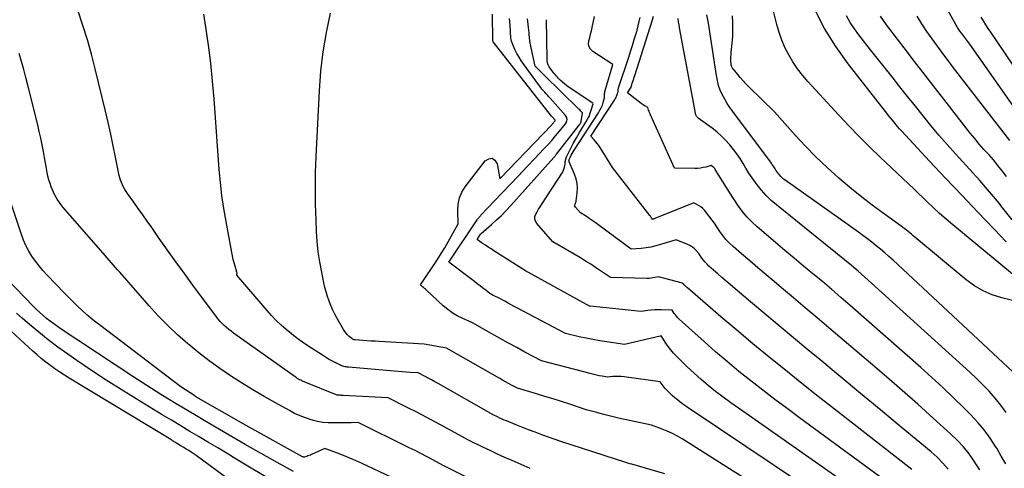
# Model space of a CAD drawing. Units: inches. Extents: x 2630767 to 2632778, y 1493729 to 1496298.
# Drawn here: x 2631977 to 2632096, y 1493853 to 1493907 of the extents above; entities that cross this region are included whole.
import ezdxf

# ---------------------------------------------------------------- set-up
doc = ezdxf.new("R2010")
doc.units = ezdxf.units.IN
doc.header["$MEASUREMENT"] = 0
doc.layers.add('Tile_2737_17_NW_contour_2ft', color=25, linetype='Continuous')

msp = doc.modelspace()

# ---------------------------------------------------------------- linework, layer by layer
at = {"layer": 'Tile_2737_17_NW_contour_2ft'}
for points in [[(2632097.3, 1493876.07, 8338), (2632089.38, 1493882.59, 8338), (2632088.57, 1493883.28, 8338), (2632087.78, 1493883.97, 8338), (2632086.99, 1493884.69, 8338), (2632086.22, 1493885.41, 8338), (2632084.7, 1493886.89, 8338), (2632080.59, 1493890.78, 8338), (2632079.31, 1493892.01, 8338), (2632078.05, 1493893.27, 8338), (2632076.82, 1493894.54, 8338), (2632075.6, 1493895.84, 8338), (2632071.85, 1493899.91, 8338), (2632071.2, 1493900.66, 8338), (2632070.6, 1493901.45, 8338), (2632070.04, 1493902.27, 8338), (2632069.53, 1493903.12, 8338), (2632069.08, 1493904, 8338), (2632068.68, 1493904.91, 8338), (2632068.36, 1493905.84, 8338), (2632068.08, 1493906.8, 8338), (2632064.73, 1493920.22, 8338)], [(2632097.23, 1493896.18, 8348), (2632091.46, 1493904.41, 8348), (2632090.48, 1493905.69, 8348), (2632090.38, 1493905.81, 8348), (2632090.29, 1493905.94, 8348), (2632090.2, 1493906.06, 8348), (2632090.11, 1493906.19, 8348), (2632090.02, 1493906.32, 8348), (2632089.94, 1493906.45, 8348), (2632089.86, 1493906.58, 8348), (2632089.78, 1493906.72, 8348), (2632085.49, 1493914.54, 8348)], [(2632038.26, 1493853.17, 8312), (2632036.09, 1493854.11, 8312), (2632035.2, 1493854.5, 8312), (2632034.31, 1493854.9, 8312), (2632033.42, 1493855.31, 8312), (2632032.54, 1493855.72, 8312), (2632030.78, 1493856.56, 8312), (2632027.95, 1493858.13, 8312), (2632026.82, 1493858.75, 8312), (2632025.68, 1493859.36, 8312), (2632024.54, 1493859.95, 8312), (2632023.39, 1493860.54, 8312), (2632021.09, 1493861.7, 8312), (2632015.63, 1493861.98, 8312), (2632015.52, 1493861.99, 8312), (2632015.4, 1493861.99, 8312), (2632015.29, 1493862, 8312), (2632015.18, 1493862.01, 8312), (2632014.95, 1493862.03, 8312), (2632014.92, 1493862.03, 8312), (2632010.94, 1493863.62, 8312), (2632010.8, 1493863.68, 8312), (2632010.65, 1493863.74, 8312), (2632010.51, 1493863.81, 8312), (2632010.37, 1493863.88, 8312), (2632010.23, 1493863.96, 8312), (2632010.09, 1493864.04, 8312), (2632009.96, 1493864.13, 8312), (2632009.83, 1493864.22, 8312), (2632002.37, 1493869.52, 8312), (2632002.08, 1493869.73, 8312), (2632001.8, 1493869.95, 8312), (2632001.53, 1493870.18, 8312), (2632001.26, 1493870.41, 8312), (2632001.01, 1493870.66, 8312), (2632000.77, 1493870.92, 8312), (2632000.54, 1493871.19, 8312), (2632000.32, 1493871.47, 8312), (2631997.46, 1493875.29, 8312), (2631996.43, 1493876.7, 8312), (2631995.4, 1493878.11, 8312), (2631994.39, 1493879.53, 8312), (2631993.39, 1493880.95, 8312), (2631992.48, 1493882.27, 8312), (2631991.94, 1493883.04, 8312), (2631991.4, 1493883.81, 8312), (2631990.85, 1493884.58, 8312), (2631990.31, 1493885.34, 8312), (2631989.56, 1493886.38, 8312), (2631989.39, 1493886.63, 8312), (2631989.23, 1493886.88, 8312), (2631989.08, 1493887.15, 8312), (2631988.94, 1493887.42, 8312), (2631988.82, 1493887.7, 8312), (2631988.71, 1493887.98, 8312), (2631988.63, 1493888.27, 8312), (2631988.56, 1493888.56, 8312), (2631988.12, 1493890.76, 8312), (2631987.83, 1493892.15, 8312), (2631987.53, 1493893.55, 8312), (2631987.22, 1493894.94, 8312), (2631986.89, 1493896.32, 8312), (2631985.65, 1493901.45, 8312), (2631985.2, 1493903.2, 8312), (2631984.71, 1493904.95, 8312), (2631984.17, 1493906.68, 8312), (2631983.59, 1493908.4, 8312)], [(2632095.85, 1493880.55, 8340), (2632094.38, 1493882.08, 8340), (2632092.42, 1493884.12, 8340), (2632090.46, 1493886.17, 8340), (2632088.51, 1493888.24, 8340), (2632086.57, 1493890.3, 8340), (2632083.18, 1493893.94, 8340), (2632082.94, 1493894.2, 8340), (2632082.71, 1493894.46, 8340), (2632082.49, 1493894.72, 8340), (2632082.27, 1493894.99, 8340), (2632082.05, 1493895.27, 8340), (2632081.84, 1493895.54, 8340), (2632081.62, 1493895.81, 8340), (2632081.4, 1493896.09, 8340), (2632080.8, 1493896.84, 8340), (2632076.74, 1493902.05, 8340), (2632075.24, 1493904.15, 8340), (2632073.86, 1493906.32, 8340), (2632072.68, 1493908.6, 8340)], [(2632054.56, 1493852.51, 8314), (2632050.57, 1493853.67, 8314), (2632050.32, 1493853.73, 8314), (2632050.2, 1493853.77, 8314), (2632050.08, 1493853.8, 8314), (2632049.95, 1493853.84, 8314), (2632049.83, 1493853.88, 8314), (2632041.96, 1493856.4, 8314), (2632039.69, 1493857.23, 8314), (2632038.88, 1493857.53, 8314), (2632038.07, 1493857.84, 8314), (2632037.26, 1493858.15, 8314), (2632036.46, 1493858.47, 8314), (2632035.41, 1493858.9, 8314), (2632035.13, 1493859.01, 8314), (2632034.86, 1493859.13, 8314), (2632034.58, 1493859.25, 8314), (2632034.31, 1493859.38, 8314), (2632033.77, 1493859.63, 8314), (2632027.14, 1493863.41, 8314), (2632026.74, 1493863.63, 8314), (2632026.34, 1493863.85, 8314), (2632025.94, 1493864.07, 8314), (2632025.54, 1493864.28, 8314), (2632024.73, 1493864.7, 8314), (2632023.75, 1493864.76, 8314), (2632023.26, 1493864.79, 8314), (2632022.77, 1493864.83, 8314), (2632022.28, 1493864.86, 8314), (2632021.79, 1493864.91, 8314), (2632016.27, 1493865.39, 8314), (2632016.14, 1493865.41, 8314), (2632016, 1493865.43, 8314), (2632015.87, 1493865.45, 8314), (2632015.74, 1493865.48, 8314), (2632015.61, 1493865.52, 8314), (2632015.48, 1493865.56, 8314), (2632015.35, 1493865.61, 8314), (2632015.23, 1493865.67, 8314), (2632014.67, 1493865.94, 8314), (2632014.27, 1493866.15, 8314), (2632013.88, 1493866.36, 8314), (2632013.5, 1493866.59, 8314), (2632013.12, 1493866.83, 8314), (2632011.38, 1493867.97, 8314), (2632010.71, 1493868.43, 8314), (2632010.04, 1493868.91, 8314), (2632009.39, 1493869.41, 8314), (2632008.76, 1493869.93, 8314), (2632008.14, 1493870.48, 8314), (2632007.55, 1493871.04, 8314), (2632006.98, 1493871.63, 8314), (2632006.43, 1493872.24, 8314), (2632002.77, 1493876.5, 8314), (2632002.79, 1493876.63, 8314), (2632002.8, 1493876.69, 8314), (2632002.8, 1493876.76, 8314), (2632002.79, 1493876.82, 8314), (2632002.77, 1493876.89, 8314), (2632002.57, 1493877.59, 8314), (2632002.46, 1493878, 8314), (2632002.35, 1493878.42, 8314), (2632002.26, 1493878.84, 8314), (2632002.17, 1493879.26, 8314), (2632001.47, 1493882.99, 8314), (2632001.21, 1493884.55, 8314), (2632000.98, 1493886.12, 8314), (2632000.8, 1493887.69, 8314), (2632000.66, 1493889.27, 8314), (2632000.04, 1493897.8, 8314), (2631999.85, 1493899.97, 8314), (2631999.63, 1493902.14, 8314), (2631999.35, 1493904.3, 8314), (2631999.04, 1493906.46, 8314), (2631998.79, 1493908.03, 8314)], [(2632075.49, 1493844.82, 8316), (2632056.65, 1493856.72, 8316), (2632056.07, 1493857.06, 8316), (2632055.47, 1493857.38, 8316), (2632054.85, 1493857.65, 8316), (2632054.22, 1493857.91, 8316), (2632052.94, 1493858.37, 8316), (2632048.95, 1493859.24, 8316), (2632048.3, 1493859.39, 8316), (2632047.64, 1493859.55, 8316), (2632046.99, 1493859.72, 8316), (2632046.34, 1493859.9, 8316), (2632045.05, 1493860.26, 8316), (2632043.04, 1493860.92, 8316), (2632042.04, 1493861.25, 8316), (2632041.03, 1493861.56, 8316), (2632040.02, 1493861.87, 8316), (2632039.01, 1493862.17, 8316), (2632036.72, 1493862.84, 8316), (2632036, 1493863.23, 8316), (2632035.65, 1493863.42, 8316), (2632035.29, 1493863.62, 8316), (2632034.93, 1493863.82, 8316), (2632034.58, 1493864.02, 8316), (2632028.14, 1493867.71, 8316), (2632026.8, 1493867.95, 8316), (2632026.12, 1493868.06, 8316), (2632025.45, 1493868.16, 8316), (2632024.77, 1493868.22, 8316), (2632024.09, 1493868.27, 8316), (2632020.01, 1493868.49, 8316), (2632019.51, 1493868.52, 8316), (2632019.01, 1493868.55, 8316), (2632018.51, 1493868.58, 8316), (2632018.01, 1493868.61, 8316), (2632017.13, 1493868.68, 8316), (2632017.07, 1493868.68, 8316), (2632017.01, 1493868.69, 8316), (2632016.95, 1493868.71, 8316), (2632016.89, 1493868.73, 8316), (2632016.84, 1493868.75, 8316), (2632016.79, 1493868.78, 8316), (2632016.74, 1493868.81, 8316), (2632016.69, 1493868.85, 8316), (2632016.37, 1493869.12, 8316), (2632016.17, 1493869.3, 8316), (2632015.99, 1493869.5, 8316), (2632015.83, 1493869.71, 8316), (2632015.68, 1493869.94, 8316), (2632014.9, 1493871.28, 8316), (2632014.63, 1493871.79, 8316), (2632014.37, 1493872.3, 8316), (2632014.14, 1493872.83, 8316), (2632013.94, 1493873.37, 8316), (2632013.75, 1493873.92, 8316), (2632013.59, 1493874.48, 8316), (2632013.44, 1493875.03, 8316), (2632013.31, 1493875.6, 8316), (2632013.04, 1493876.89, 8316), (2632012.81, 1493878.11, 8316), (2632012.62, 1493879.34, 8316), (2632012.5, 1493880.57, 8316), (2632012.41, 1493881.8, 8316), (2632012.36, 1493883.16, 8316), (2632012.3, 1493885.08, 8316), (2632012.28, 1493887, 8316), (2632012.31, 1493888.92, 8316), (2632012.38, 1493890.84, 8316), (2632012.77, 1493898.78, 8316), (2632012.95, 1493901.15, 8316), (2632013.22, 1493903.51, 8316), (2632013.63, 1493905.85, 8316), (2632014.12, 1493908.17, 8316)], [(2632077.7, 1493846.85, 8318), (2632057.75, 1493860.23, 8318), (2632057.4, 1493860.46, 8318), (2632057.07, 1493860.69, 8318), (2632056.73, 1493860.93, 8318), (2632056.4, 1493861.18, 8318), (2632056.07, 1493861.43, 8318), (2632055.76, 1493861.69, 8318), (2632055.45, 1493861.96, 8318), (2632055.15, 1493862.25, 8318), (2632054.71, 1493862.69, 8318), (2632054.58, 1493862.83, 8318), (2632054.45, 1493862.98, 8318), (2632054.33, 1493863.13, 8318), (2632054.22, 1493863.29, 8318), (2632054, 1493863.62, 8318), (2632049.61, 1493864.23, 8318), (2632049.27, 1493864.27, 8318), (2632048.94, 1493864.28, 8318), (2632048.61, 1493864.28, 8318), (2632048.27, 1493864.25, 8318), (2632047.6, 1493864.18, 8318), (2632046.95, 1493864.3, 8318), (2632046.62, 1493864.36, 8318), (2632046.3, 1493864.42, 8318), (2632045.98, 1493864.5, 8318), (2632045.66, 1493864.58, 8318), (2632039.63, 1493866.15, 8318), (2632037.63, 1493867.22, 8318), (2632036.63, 1493867.76, 8318), (2632035.63, 1493868.31, 8318), (2632034.63, 1493868.86, 8318), (2632033.64, 1493869.41, 8318), (2632031.29, 1493870.74, 8318), (2632030.03, 1493871.3, 8318), (2632029.42, 1493871.61, 8318), (2632028.83, 1493871.96, 8318), (2632028.28, 1493872.36, 8318), (2632027.75, 1493872.8, 8318), (2632025.73, 1493874.69, 8318), (2632025.61, 1493874.8, 8318), (2632025.49, 1493874.91, 8318), (2632025.37, 1493875.02, 8318), (2632025.25, 1493875.12, 8318), (2632025.01, 1493875.34, 8318), (2632027.04, 1493878.42, 8318), (2632027.49, 1493879.12, 8318), (2632027.92, 1493879.83, 8318), (2632028.35, 1493880.55, 8318), (2632028.76, 1493881.27, 8318), (2632029.56, 1493882.73, 8318), (2632029.5, 1493884.33, 8318), (2632029.55, 1493885.1, 8318), (2632029.7, 1493885.84, 8318), (2632030.01, 1493886.54, 8318), (2632030.41, 1493887.2, 8318), (2632032.81, 1493890.34, 8318), (2632033.25, 1493890.58, 8318), (2632033.65, 1493890.63, 8318), (2632033.98, 1493890.4, 8318), (2632034.26, 1493889.98, 8318), (2632034.59, 1493888.16, 8318), (2632040.86, 1493894.69, 8318), (2632040.93, 1493894.77, 8318), (2632041, 1493894.84, 8318), (2632041.07, 1493894.92, 8318), (2632041.13, 1493895, 8318), (2632041.27, 1493895.16, 8318), (2632041.27, 1493895.25, 8318), (2632040.95, 1493895.61, 8318), (2632040.85, 1493895.72, 8318), (2632033.8, 1493904.7, 8318), (2632033.75, 1493904.79, 8318), (2632033.75, 1493904.82, 8318), (2632033.69, 1493908.03, 8318)], [(2632079.93, 1493848.89, 8320), (2632064.37, 1493859.78, 8320), (2632063.44, 1493860.44, 8320), (2632062.52, 1493861.1, 8320), (2632061.6, 1493861.78, 8320), (2632060.69, 1493862.46, 8320), (2632059.8, 1493863.17, 8320), (2632058.93, 1493863.89, 8320), (2632058.09, 1493864.66, 8320), (2632057.26, 1493865.44, 8320), (2632055.96, 1493866.73, 8320), (2632055.61, 1493867.1, 8320), (2632055.27, 1493867.49, 8320), (2632054.96, 1493867.89, 8320), (2632054.66, 1493868.31, 8320), (2632054.09, 1493869.17, 8320), (2632054, 1493869.16, 8320), (2632049.65, 1493868.15, 8320), (2632047.52, 1493868.46, 8320), (2632046.69, 1493868.59, 8320), (2632045.85, 1493868.73, 8320), (2632045.02, 1493868.9, 8320), (2632044.19, 1493869.07, 8320), (2632042.54, 1493869.45, 8320), (2632036.72, 1493872.53, 8320), (2632036.34, 1493872.73, 8320), (2632035.96, 1493872.93, 8320), (2632035.58, 1493873.14, 8320), (2632035.2, 1493873.35, 8320), (2632034.44, 1493873.77, 8320), (2632034, 1493873.96, 8320), (2632033.79, 1493874.07, 8320), (2632033.58, 1493874.18, 8320), (2632033.38, 1493874.31, 8320), (2632033.18, 1493874.45, 8320), (2632032.88, 1493874.69, 8320), (2632032.55, 1493874.95, 8320), (2632032.21, 1493875.21, 8320), (2632031.86, 1493875.47, 8320), (2632031.52, 1493875.73, 8320), (2632028.42, 1493878.08, 8320), (2632031.77, 1493883.09, 8320), (2632031.83, 1493883.18, 8320), (2632031.9, 1493883.27, 8320), (2632031.96, 1493883.36, 8320), (2632032.03, 1493883.44, 8320), (2632032.1, 1493883.53, 8320), (2632032.17, 1493883.61, 8320), (2632032.24, 1493883.69, 8320), (2632032.31, 1493883.77, 8320), (2632034.84, 1493886.42, 8320), (2632035.85, 1493887.48, 8320), (2632036.86, 1493888.53, 8320), (2632037.87, 1493889.59, 8320), (2632038.88, 1493890.65, 8320), (2632039.89, 1493891.73, 8320), (2632040.38, 1493892.26, 8320), (2632040.86, 1493892.79, 8320), (2632041.33, 1493893.34, 8320), (2632041.8, 1493893.89, 8320), (2632042.52, 1493894.79, 8320), (2632042.6, 1493894.91, 8320), (2632042.66, 1493895.03, 8320), (2632042.7, 1493895.16, 8320), (2632042.72, 1493895.3, 8320), (2632042.71, 1493895.44, 8320), (2632042.68, 1493895.58, 8320), (2632042.62, 1493895.7, 8320), (2632042.54, 1493895.81, 8320), (2632040.68, 1493897.88, 8320), (2632040.52, 1493898.06, 8320), (2632040.35, 1493898.25, 8320), (2632040.18, 1493898.43, 8320), (2632040.02, 1493898.62, 8320), (2632039.85, 1493898.81, 8320), (2632039.69, 1493899, 8320), (2632039.54, 1493899.19, 8320), (2632039.39, 1493899.39, 8320), (2632037.52, 1493901.92, 8320), (2632037.21, 1493902.37, 8320), (2632036.92, 1493902.83, 8320), (2632036.66, 1493903.3, 8320), (2632036.42, 1493903.79, 8320), (2632036.15, 1493904.4, 8320), (2632036.07, 1493904.59, 8320), (2632036.01, 1493904.8, 8320), (2632035.97, 1493905, 8320), (2632035.94, 1493905.21, 8320), (2632035.92, 1493905.42, 8320), (2632035.9, 1493905.64, 8320), (2632035.89, 1493905.85, 8320), (2632035.87, 1493906.06, 8320), (2632035.8, 1493907.14, 8320), (2632035.76, 1493907.54, 8320)], [(2632082.17, 1493850.96, 8322), (2632070.83, 1493859.29, 8322), (2632069.34, 1493860.39, 8322), (2632067.87, 1493861.5, 8322), (2632066.4, 1493862.61, 8322), (2632064.94, 1493863.74, 8322), (2632063.49, 1493864.89, 8322), (2632062.07, 1493866.06, 8322), (2632060.67, 1493867.26, 8322), (2632059.29, 1493868.49, 8322), (2632056.29, 1493871.21, 8322), (2632056.12, 1493871.37, 8322), (2632055.97, 1493871.54, 8322), (2632055.82, 1493871.71, 8322), (2632055.68, 1493871.89, 8322), (2632055.42, 1493872.27, 8322), (2632054.12, 1493872.31, 8322), (2632053.71, 1493872.32, 8322), (2632053.3, 1493872.31, 8322), (2632052.9, 1493872.27, 8322), (2632052.5, 1493872.23, 8322), (2632051.69, 1493872.12, 8322), (2632045.53, 1493872.76, 8322), (2632045.45, 1493872.76, 8322), (2632045.42, 1493872.78, 8322), (2632037.68, 1493877.02, 8322), (2632033.87, 1493879.46, 8322), (2632033.53, 1493879.68, 8322), (2632033.19, 1493879.9, 8322), (2632032.85, 1493880.13, 8322), (2632032.51, 1493880.35, 8322), (2632031.84, 1493880.81, 8322), (2632032.27, 1493881.48, 8322), (2632032.33, 1493881.54, 8322), (2632033.57, 1493882.63, 8322), (2632034.19, 1493883.18, 8322), (2632034.78, 1493883.74, 8322), (2632035.36, 1493884.33, 8322), (2632035.92, 1493884.93, 8322), (2632041.12, 1493890.71, 8322), (2632041.16, 1493890.76, 8322), (2632041.2, 1493890.81, 8322), (2632041.25, 1493890.86, 8322), (2632041.29, 1493890.92, 8322), (2632041.32, 1493890.97, 8322), (2632041.36, 1493891.03, 8322), (2632041.41, 1493891.08, 8322), (2632041.45, 1493891.13, 8322), (2632044.18, 1493894.63, 8322), (2632044.21, 1493894.68, 8322), (2632044.25, 1493894.73, 8322), (2632044.28, 1493894.77, 8322), (2632044.31, 1493894.82, 8322), (2632044.35, 1493894.88, 8322), (2632044.37, 1493894.9, 8322), (2632044.38, 1493894.92, 8322), (2632044.38, 1493894.94, 8322), (2632044.39, 1493894.96, 8322), (2632044.42, 1493895.04, 8322), (2632044.42, 1493895.06, 8322), (2632044.43, 1493895.08, 8322), (2632044.43, 1493895.1, 8322), (2632044.44, 1493895.12, 8322), (2632044.59, 1493896.04, 8322), (2632044.59, 1493896.06, 8322), (2632044.59, 1493896.08, 8322), (2632044.58, 1493896.1, 8322), (2632044.57, 1493896.12, 8322), (2632044.43, 1493896.28, 8322), (2632044.34, 1493896.38, 8322), (2632044.25, 1493896.48, 8322), (2632044.16, 1493896.57, 8322), (2632044.07, 1493896.66, 8322), (2632039.96, 1493900.69, 8322), (2632039.87, 1493900.77, 8322), (2632038.94, 1493901.68, 8322), (2632038.88, 1493901.76, 8322), (2632038.38, 1493903.97, 8322), (2632038.3, 1493904.38, 8322), (2632038.23, 1493904.79, 8322), (2632038.17, 1493905.2, 8322), (2632038.13, 1493905.62, 8322), (2632038.12, 1493905.77, 8322), (2632038.09, 1493906.11, 8322), (2632038.06, 1493906.45, 8322), (2632038.03, 1493906.8, 8322), (2632037.99, 1493907.14, 8322), (2632037.95, 1493907.48, 8322)], [(2632084.44, 1493853.05, 8324), (2632077.09, 1493858.75, 8324), (2632075.09, 1493860.31, 8324), (2632073.1, 1493861.87, 8324), (2632071.11, 1493863.44, 8324), (2632069.13, 1493865.02, 8324), (2632067.16, 1493866.61, 8324), (2632065.21, 1493868.22, 8324), (2632063.27, 1493869.85, 8324), (2632061.34, 1493871.49, 8324), (2632057.3, 1493874.97, 8324), (2632057.23, 1493875.03, 8324), (2632057.17, 1493875.08, 8324), (2632057.1, 1493875.14, 8324), (2632057.04, 1493875.2, 8324), (2632056.94, 1493875.29, 8324), (2632056.9, 1493875.33, 8324), (2632056.89, 1493875.35, 8324), (2632056.82, 1493875.45, 8324), (2632056.74, 1493875.52, 8324), (2632056.7, 1493875.54, 8324), (2632056.69, 1493875.55, 8324), (2632053.78, 1493876.31, 8324), (2632053.33, 1493876.21, 8324), (2632053.1, 1493876.17, 8324), (2632052.87, 1493876.14, 8324), (2632052.64, 1493876.12, 8324), (2632052.41, 1493876.12, 8324), (2632047.97, 1493876.21, 8324), (2632046.78, 1493877.03, 8324), (2632046.18, 1493877.44, 8324), (2632045.58, 1493877.83, 8324), (2632044.97, 1493878.22, 8324), (2632044.35, 1493878.59, 8324), (2632041.01, 1493880.54, 8324), (2632039.06, 1493882.75, 8324), (2632038.91, 1493883.02, 8324), (2632038.82, 1493883.29, 8324), (2632038.84, 1493883.58, 8324), (2632038.94, 1493883.88, 8324), (2632039.11, 1493884.18, 8324), (2632039.28, 1493884.48, 8324), (2632039.46, 1493884.78, 8324), (2632039.65, 1493885.07, 8324), (2632042.15, 1493888.93, 8324), (2632042.29, 1493889.18, 8324), (2632042.39, 1493889.44, 8324), (2632042.45, 1493889.71, 8324), (2632042.48, 1493889.98, 8324), (2632042.51, 1493890.26, 8324), (2632042.56, 1493890.54, 8324), (2632042.65, 1493890.8, 8324), (2632042.76, 1493891.06, 8324), (2632043.16, 1493891.84, 8324), (2632043.5, 1493892.48, 8324), (2632043.86, 1493893.11, 8324), (2632044.22, 1493893.73, 8324), (2632044.6, 1493894.35, 8324), (2632045.01, 1493894.99, 8324), (2632045.21, 1493895.34, 8324), (2632045.38, 1493895.7, 8324), (2632045.53, 1493896.07, 8324), (2632045.65, 1493896.45, 8324), (2632045.86, 1493897.23, 8324), (2632045.82, 1493897.31, 8324), (2632042.98, 1493899.19, 8324), (2632042.69, 1493899.4, 8324), (2632042.42, 1493899.61, 8324), (2632042.15, 1493899.84, 8324), (2632041.89, 1493900.08, 8324), (2632041.7, 1493900.28, 8324), (2632041.55, 1493900.43, 8324), (2632041.4, 1493900.59, 8324), (2632041.27, 1493900.75, 8324), (2632041.13, 1493900.92, 8324), (2632040.57, 1493901.69, 8324), (2632040.51, 1493901.77, 8324), (2632040.46, 1493901.85, 8324), (2632040.42, 1493901.94, 8324), (2632040.39, 1493902.04, 8324), (2632040.36, 1493902.13, 8324), (2632040.34, 1493902.23, 8324), (2632040.32, 1493902.32, 8324), (2632040.32, 1493902.42, 8324), (2632040.31, 1493903.11, 8324), (2632040.3, 1493903.39, 8324), (2632040.3, 1493903.67, 8324), (2632040.29, 1493903.95, 8324), (2632040.28, 1493904.23, 8324), (2632040.28, 1493904.5, 8324), (2632040.27, 1493904.78, 8324), (2632040.27, 1493905.06, 8324), (2632040.26, 1493905.34, 8324), (2632040.25, 1493907.06, 8324), (2632040.24, 1493907.17, 8324), (2632040.24, 1493907.28, 8324), (2632040.23, 1493907.38, 8324)], [(2632088.83, 1493853.06, 8326), (2632088.19, 1493853.81, 8326), (2632087.49, 1493854.51, 8326), (2632086.75, 1493855.17, 8326), (2632083.15, 1493858.15, 8326), (2632080.69, 1493860.19, 8326), (2632078.22, 1493862.23, 8326), (2632075.76, 1493864.27, 8326), (2632073.29, 1493866.31, 8326), (2632071.84, 1493867.5, 8326), (2632070.1, 1493868.94, 8326), (2632068.36, 1493870.39, 8326), (2632066.63, 1493871.84, 8326), (2632064.9, 1493873.3, 8326), (2632062.5, 1493875.34, 8326), (2632061.97, 1493875.78, 8326), (2632061.45, 1493876.23, 8326), (2632060.94, 1493876.68, 8326), (2632060.42, 1493877.13, 8326), (2632059.88, 1493877.61, 8326), (2632059.65, 1493877.84, 8326), (2632059.43, 1493878.07, 8326), (2632059.23, 1493878.32, 8326), (2632059.04, 1493878.58, 8326), (2632058.68, 1493879.11, 8326), (2632058.3, 1493879.53, 8326), (2632058.1, 1493879.73, 8326), (2632057.89, 1493879.9, 8326), (2632057.65, 1493880.05, 8326), (2632057.4, 1493880.17, 8326), (2632055.91, 1493880.79, 8326), (2632054.02, 1493880.2, 8326), (2632053.44, 1493880.04, 8326), (2632052.86, 1493879.91, 8326), (2632052.28, 1493879.82, 8326), (2632051.68, 1493879.75, 8326), (2632050.49, 1493879.66, 8326), (2632046.46, 1493882.64, 8326), (2632046.11, 1493882.89, 8326), (2632045.77, 1493883.13, 8326), (2632045.41, 1493883.37, 8326), (2632045.06, 1493883.6, 8326), (2632044.34, 1493884.05, 8326), (2632043.73, 1493884.74, 8326), (2632043.68, 1493884.83, 8326), (2632043.66, 1493884.91, 8326), (2632043.67, 1493885, 8326), (2632043.69, 1493885.1, 8326), (2632043.74, 1493885.19, 8326), (2632043.78, 1493885.29, 8326), (2632043.81, 1493885.4, 8326), (2632043.83, 1493885.5, 8326), (2632043.94, 1493886.45, 8326), (2632043.97, 1493887.03, 8326), (2632043.93, 1493887.6, 8326), (2632043.81, 1493888.15, 8326), (2632043.63, 1493888.7, 8326), (2632042.99, 1493890.21, 8326), (2632042.96, 1493890.29, 8326), (2632042.95, 1493890.38, 8326), (2632042.97, 1493890.47, 8326), (2632043, 1493890.56, 8326), (2632043.12, 1493890.8, 8326), (2632043.23, 1493891.01, 8326), (2632043.34, 1493891.21, 8326), (2632043.46, 1493891.41, 8326), (2632043.58, 1493891.6, 8326), (2632046.53, 1493896.13, 8326), (2632046.7, 1493896.43, 8326), (2632046.86, 1493896.73, 8326), (2632046.99, 1493897.05, 8326), (2632047.09, 1493897.38, 8326), (2632047.21, 1493897.8, 8326), (2632047.24, 1493897.93, 8326), (2632047.26, 1493898.06, 8326), (2632047.27, 1493898.19, 8326), (2632047.27, 1493898.32, 8326), (2632047.27, 1493898.45, 8326), (2632047.28, 1493898.58, 8326), (2632047.3, 1493898.71, 8326), (2632047.33, 1493898.84, 8326), (2632048.26, 1493901.96, 8326), (2632045.82, 1493903.55, 8326), (2632045.56, 1493903.81, 8326), (2632045.38, 1493904.11, 8326), (2632045.32, 1493904.45, 8326), (2632045.35, 1493904.82, 8326), (2632045.46, 1493905.23, 8326), (2632045.56, 1493905.63, 8326), (2632045.66, 1493906.04, 8326), (2632045.75, 1493906.45, 8326), (2632046.03, 1493907.78, 8326)], [(2632092.63, 1493853.01, 8328), (2632092.1, 1493853.85, 8328), (2632091.98, 1493854.03, 8328), (2632091.34, 1493854.92, 8328), (2632090.66, 1493855.78, 8328), (2632089.91, 1493856.59, 8328), (2632089.12, 1493857.35, 8328), (2632087.02, 1493859.24, 8328), (2632085.14, 1493860.91, 8328), (2632083.25, 1493862.58, 8328), (2632081.35, 1493864.23, 8328), (2632079.44, 1493865.87, 8328), (2632074.4, 1493870.16, 8328), (2632072.97, 1493871.37, 8328), (2632071.54, 1493872.58, 8328), (2632070.1, 1493873.78, 8328), (2632068.67, 1493874.98, 8328), (2632067.78, 1493875.73, 8328), (2632066.79, 1493876.56, 8328), (2632065.8, 1493877.39, 8328), (2632064.82, 1493878.23, 8328), (2632063.84, 1493879.07, 8328), (2632062.8, 1493879.97, 8328), (2632062.36, 1493880.39, 8328), (2632061.94, 1493880.82, 8328), (2632061.56, 1493881.29, 8328), (2632061.21, 1493881.77, 8328), (2632060.54, 1493882.78, 8328), (2632059.59, 1493884.06, 8328), (2632059.38, 1493884.31, 8328), (2632059.15, 1493884.55, 8328), (2632058.89, 1493884.75, 8328), (2632058.62, 1493884.93, 8328), (2632058.04, 1493885.27, 8328), (2632053.33, 1493883.34, 8328), (2632053.28, 1493883.32, 8328), (2632053.23, 1493883.31, 8328), (2632053.18, 1493883.29, 8328), (2632053.13, 1493883.28, 8328), (2632053.03, 1493883.26, 8328), (2632052.94, 1493883.41, 8328), (2632052.9, 1493883.49, 8328), (2632052.85, 1493883.56, 8328), (2632052.8, 1493883.64, 8328), (2632052.74, 1493883.71, 8328), (2632048.21, 1493889.5, 8328), (2632046.72, 1493891.93, 8328), (2632046.55, 1493892.18, 8328), (2632046.38, 1493892.42, 8328), (2632046.2, 1493892.64, 8328), (2632046, 1493892.87, 8328), (2632045.6, 1493893.3, 8328), (2632048.46, 1493897.64, 8328), (2632048.56, 1493897.81, 8328), (2632048.65, 1493897.98, 8328), (2632048.72, 1493898.15, 8328), (2632048.79, 1493898.34, 8328), (2632048.86, 1493898.57, 8328), (2632048.88, 1493898.64, 8328), (2632048.89, 1493898.71, 8328), (2632048.9, 1493898.78, 8328), (2632048.9, 1493898.85, 8328), (2632048.91, 1493898.93, 8328), (2632048.92, 1493899, 8328), (2632048.93, 1493899.07, 8328), (2632048.95, 1493899.14, 8328), (2632050.18, 1493902.84, 8328), (2632050.41, 1493903.55, 8328), (2632050.64, 1493904.26, 8328), (2632050.85, 1493904.98, 8328), (2632051.07, 1493905.7, 8328), (2632051.19, 1493906.11, 8328), (2632051.33, 1493906.63, 8328), (2632051.46, 1493907.14, 8328), (2632051.58, 1493907.66, 8328)], [(2632095.78, 1493853.71, 8330), (2632095.24, 1493854.66, 8330), (2632094.69, 1493855.61, 8330), (2632094.56, 1493855.81, 8330), (2632093.9, 1493856.83, 8330), (2632093.19, 1493857.81, 8330), (2632092.41, 1493858.73, 8330), (2632091.58, 1493859.62, 8330), (2632090.76, 1493860.43, 8330), (2632089.48, 1493861.69, 8330), (2632088.18, 1493862.93, 8330), (2632086.86, 1493864.14, 8330), (2632085.52, 1493865.34, 8330), (2632076.97, 1493872.84, 8330), (2632075.85, 1493873.81, 8330), (2632074.73, 1493874.77, 8330), (2632073.6, 1493875.73, 8330), (2632072.46, 1493876.67, 8330), (2632071.32, 1493877.61, 8330), (2632070.18, 1493878.56, 8330), (2632069.05, 1493879.51, 8330), (2632067.92, 1493880.47, 8330), (2632065.72, 1493882.34, 8330), (2632065.07, 1493882.94, 8330), (2632064.46, 1493883.57, 8330), (2632063.9, 1493884.25, 8330), (2632063.38, 1493884.97, 8330), (2632062.4, 1493886.44, 8330), (2632060.65, 1493889.28, 8330), (2632060.59, 1493889.38, 8330), (2632060.51, 1493889.46, 8330), (2632060.44, 1493889.54, 8330), (2632060.35, 1493889.62, 8330), (2632060.17, 1493889.76, 8330), (2632059.51, 1493889.57, 8330), (2632059.18, 1493889.5, 8330), (2632058.85, 1493889.44, 8330), (2632058.51, 1493889.41, 8330), (2632058.17, 1493889.4, 8330), (2632055.7, 1493889.43, 8330), (2632052.82, 1493895.88, 8330), (2632052.76, 1493896.02, 8330), (2632052.7, 1493896.16, 8330), (2632052.64, 1493896.31, 8330), (2632052.59, 1493896.46, 8330), (2632052.5, 1493896.75, 8330), (2632052.21, 1493896.91, 8330), (2632052.07, 1493896.99, 8330), (2632051.93, 1493897.08, 8330), (2632051.8, 1493897.17, 8330), (2632051.67, 1493897.27, 8330), (2632050.02, 1493898.54, 8330), (2632050.47, 1493899.22, 8330), (2632050.52, 1493899.36, 8330), (2632050.52, 1493899.41, 8330), (2632050.65, 1493899.82, 8330), (2632050.72, 1493900.02, 8330), (2632050.78, 1493900.23, 8330), (2632050.85, 1493900.43, 8330), (2632050.91, 1493900.64, 8330), (2632053.04, 1493907.37, 8330), (2632053.17, 1493907.8, 8330)], [(2632095.85, 1493859.93, 8332), (2632095.2, 1493860.81, 8332), (2632094.51, 1493861.66, 8332), (2632093.78, 1493862.48, 8332), (2632093.03, 1493863.28, 8332), (2632092.25, 1493864.04, 8332), (2632091.45, 1493864.79, 8332), (2632079.55, 1493875.56, 8332), (2632078.75, 1493876.28, 8332), (2632077.93, 1493876.99, 8332), (2632077.11, 1493877.68, 8332), (2632076.28, 1493878.37, 8332), (2632075.44, 1493879.05, 8332), (2632074.6, 1493879.73, 8332), (2632073.76, 1493880.4, 8332), (2632072.92, 1493881.08, 8332), (2632068.04, 1493885, 8332), (2632067.4, 1493885.55, 8332), (2632066.79, 1493886.14, 8332), (2632066.23, 1493886.78, 8332), (2632065.7, 1493887.44, 8332), (2632065.5, 1493887.71, 8332), (2632065.11, 1493888.27, 8332), (2632064.72, 1493888.84, 8332), (2632064.36, 1493889.42, 8332), (2632064.01, 1493890.01, 8332), (2632063.65, 1493890.59, 8332), (2632063.27, 1493891.16, 8332), (2632062.86, 1493891.71, 8332), (2632062.43, 1493892.24, 8332), (2632062.38, 1493892.31, 8332), (2632061.89, 1493892.84, 8332), (2632061.38, 1493893.35, 8332), (2632060.83, 1493893.82, 8332), (2632060.26, 1493894.27, 8332), (2632058.57, 1493895.5, 8332), (2632058.51, 1493895.55, 8332), (2632058.46, 1493895.6, 8332), (2632058.41, 1493895.67, 8332), (2632058.38, 1493895.74, 8332), (2632058.31, 1493895.88, 8332), (2632056.34, 1493906.38, 8332), (2632056.27, 1493906.75, 8332), (2632056.21, 1493907.13, 8332), (2632056.15, 1493907.51, 8332)], [(2632097.23, 1493864.25, 8334), (2632082.15, 1493878.31, 8334), (2632081.66, 1493878.76, 8334), (2632081.15, 1493879.21, 8334), (2632080.64, 1493879.65, 8334), (2632080.12, 1493880.07, 8334), (2632079.59, 1493880.49, 8334), (2632079.05, 1493880.9, 8334), (2632078.51, 1493881.3, 8334), (2632077.96, 1493881.7, 8334), (2632069.11, 1493887.97, 8334), (2632068.92, 1493888.12, 8334), (2632068.73, 1493888.28, 8334), (2632068.56, 1493888.45, 8334), (2632068.4, 1493888.64, 8334), (2632068.34, 1493888.7, 8334), (2632068.22, 1493888.86, 8334), (2632068.1, 1493889.03, 8334), (2632067.99, 1493889.2, 8334), (2632067.88, 1493889.37, 8334), (2632067.77, 1493889.54, 8334), (2632067.67, 1493889.71, 8334), (2632067.55, 1493889.88, 8334), (2632067.43, 1493890.04, 8334), (2632062.77, 1493896.27, 8334), (2632062.42, 1493896.76, 8334), (2632062.09, 1493897.27, 8334), (2632061.79, 1493897.79, 8334), (2632061.5, 1493898.33, 8334), (2632061.26, 1493898.88, 8334), (2632061.05, 1493899.44, 8334), (2632060.9, 1493900.02, 8334), (2632060.78, 1493900.62, 8334), (2632059.81, 1493906.96, 8334), (2632059.63, 1493907.95, 8334)], [(2632097.07, 1493873.33, 8336), (2632095.33, 1493873.76, 8336), (2632094.16, 1493874.14, 8336), (2632093.04, 1493874.61, 8336), (2632092, 1493875.23, 8336), (2632091, 1493875.95, 8336), (2632084.8, 1493881.12, 8336), (2632084.59, 1493881.28, 8336), (2632084.39, 1493881.45, 8336), (2632084.18, 1493881.62, 8336), (2632083.98, 1493881.78, 8336), (2632083.77, 1493881.95, 8336), (2632083.56, 1493882.11, 8336), (2632083.35, 1493882.27, 8336), (2632083.13, 1493882.42, 8336), (2632080.94, 1493883.99, 8336), (2632079.64, 1493884.95, 8336), (2632078.37, 1493885.93, 8336), (2632077.12, 1493886.95, 8336), (2632075.89, 1493887.99, 8336), (2632075.55, 1493888.28, 8336), (2632074.19, 1493889.51, 8336), (2632072.86, 1493890.77, 8336), (2632071.58, 1493892.09, 8336), (2632070.33, 1493893.43, 8336), (2632067.8, 1493896.25, 8336), (2632064.71, 1493899.28, 8336), (2632064.36, 1493899.64, 8336), (2632064.01, 1493900, 8336), (2632063.68, 1493900.38, 8336), (2632063.36, 1493900.76, 8336), (2632062.84, 1493901.39, 8336), (2632062.78, 1493901.46, 8336), (2632062.73, 1493901.54, 8336), (2632062.69, 1493901.62, 8336), (2632062.65, 1493901.7, 8336), (2632062.61, 1493901.78, 8336), (2632062.59, 1493901.87, 8336), (2632062.57, 1493901.95, 8336), (2632062.56, 1493902.04, 8336), (2632062.55, 1493902.38, 8336), (2632062.55, 1493902.63, 8336), (2632062.55, 1493902.89, 8336), (2632062.56, 1493903.14, 8336), (2632062.58, 1493903.4, 8336), (2632062.7, 1493904.54, 8336), (2632062.76, 1493905.36, 8336), (2632062.78, 1493906.19, 8336), (2632062.77, 1493907.01, 8336), (2632062.72, 1493907.84, 8336)], [(2632096.55, 1493883.2, 8342), (2632095.29, 1493884.82, 8342), (2632095.02, 1493885.15, 8342), (2632093.83, 1493886.56, 8342), (2632092.63, 1493887.95, 8342), (2632091.4, 1493889.32, 8342), (2632090.16, 1493890.68, 8342), (2632089.7, 1493891.18, 8342), (2632088.69, 1493892.29, 8342), (2632087.7, 1493893.42, 8342), (2632086.74, 1493894.58, 8342), (2632085.79, 1493895.75, 8342), (2632084.86, 1493896.93, 8342), (2632083.92, 1493898.11, 8342), (2632082.98, 1493899.28, 8342), (2632082.04, 1493900.46, 8342), (2632079.42, 1493903.73, 8342), (2632078.02, 1493905.53, 8342), (2632077.47, 1493906.28, 8342), (2632076.97, 1493907.05, 8342), (2632076.53, 1493907.86, 8342)], [(2632095.89, 1493888.42, 8344), (2632095.37, 1493889.1, 8344), (2632094.84, 1493889.78, 8344), (2632094.29, 1493890.43, 8344), (2632093.72, 1493891.07, 8344), (2632093.14, 1493891.71, 8344), (2632092.58, 1493892.35, 8344), (2632092.03, 1493893.01, 8344), (2632091.5, 1493893.68, 8344), (2632088.58, 1493897.42, 8344), (2632087.3, 1493899.06, 8344), (2632086.03, 1493900.69, 8344), (2632084.76, 1493902.33, 8344), (2632083.49, 1493903.97, 8344), (2632081.75, 1493906.22, 8344), (2632081.36, 1493906.74, 8344), (2632080.98, 1493907.27, 8344), (2632080.63, 1493907.81, 8344)], [(2632096.26, 1493892.8, 8346), (2632089.48, 1493901.58, 8346), (2632088.82, 1493902.44, 8346), (2632088.16, 1493903.31, 8346), (2632087.51, 1493904.19, 8346), (2632086.87, 1493905.07, 8346), (2632086.25, 1493905.96, 8346), (2632085.65, 1493906.87, 8346), (2632085.08, 1493907.79, 8346)], [(2632097.61, 1493900.5, 8350), (2632093.96, 1493905.88, 8350), (2632093.66, 1493906.32, 8350), (2632093.37, 1493906.77, 8350), (2632093.1, 1493907.23, 8350), (2632092.83, 1493907.69, 8350)], [(2632033.51, 1493850.66, 8310), (2632027.8, 1493853.48, 8310), (2632026.42, 1493854.22, 8310), (2632025.73, 1493854.59, 8310), (2632025.04, 1493854.96, 8310), (2632024.34, 1493855.31, 8310), (2632023.64, 1493855.66, 8310), (2632017.45, 1493858.7, 8310), (2632016.61, 1493858.68, 8310), (2632016.2, 1493858.68, 8310), (2632015.78, 1493858.67, 8310), (2632015.36, 1493858.66, 8310), (2632014.94, 1493858.66, 8310), (2632014.47, 1493858.65, 8310), (2632013.83, 1493858.68, 8310), (2632013.18, 1493858.73, 8310), (2632012.55, 1493858.85, 8310), (2632011.92, 1493859, 8310), (2632011.78, 1493859.04, 8310), (2632011.09, 1493859.26, 8310), (2632010.42, 1493859.51, 8310), (2632009.77, 1493859.81, 8310), (2632009.13, 1493860.14, 8310), (2632007.44, 1493861.08, 8310), (2632006.07, 1493861.86, 8310), (2632004.71, 1493862.67, 8310), (2632003.36, 1493863.5, 8310), (2632002.03, 1493864.36, 8310), (2632000.73, 1493865.25, 8310), (2631999.45, 1493866.17, 8310), (2631998.19, 1493867.13, 8310), (2631996.96, 1493868.12, 8310), (2631996.86, 1493868.21, 8310), (2631995.62, 1493869.29, 8310), (2631994.42, 1493870.42, 8310), (2631993.27, 1493871.59, 8310), (2631992.16, 1493872.81, 8310), (2631988.61, 1493876.87, 8310), (2631988.36, 1493877.16, 8310), (2631988.11, 1493877.45, 8310), (2631987.86, 1493877.73, 8310), (2631987.6, 1493878.02, 8310), (2631987.35, 1493878.31, 8310), (2631987.1, 1493878.6, 8310), (2631986.85, 1493878.89, 8310), (2631986.6, 1493879.17, 8310), (2631981.79, 1493884.68, 8310), (2631981.4, 1493885.18, 8310), (2631981.04, 1493885.7, 8310), (2631980.74, 1493886.25, 8310), (2631980.47, 1493886.83, 8310), (2631980.33, 1493887.17, 8310), (2631980.18, 1493887.6, 8310), (2631980.04, 1493888.04, 8310), (2631979.93, 1493888.48, 8310), (2631979.84, 1493888.93, 8310), (2631979.77, 1493889.38, 8310), (2631979.69, 1493889.83, 8310), (2631979.61, 1493890.28, 8310), (2631979.53, 1493890.73, 8310), (2631979.39, 1493891.45, 8310), (2631979.23, 1493892.26, 8310), (2631979.06, 1493893.07, 8310), (2631978.88, 1493893.88, 8310), (2631978.69, 1493894.68, 8310), (2631977.51, 1493899.45, 8310), (2631977.26, 1493900.41, 8310), (2631977, 1493901.38, 8310), (2631976.72, 1493902.34, 8310), (2631976.44, 1493903.29, 8310)], [(2632021.51, 1493852.05, 8308), (2632017.94, 1493853.75, 8308), (2632017.2, 1493854.09, 8308), (2632016.45, 1493854.42, 8308), (2632015.7, 1493854.72, 8308), (2632014.94, 1493855.02, 8308), (2632013.41, 1493855.58, 8308), (2632011.82, 1493854.84, 8308), (2632011.67, 1493854.78, 8308), (2632011.53, 1493854.72, 8308), (2632011.38, 1493854.67, 8308), (2632011.23, 1493854.62, 8308), (2632010.97, 1493854.53, 8308), (2632010.95, 1493854.53, 8308), (2632010.93, 1493854.52, 8308), (2632010.91, 1493854.53, 8308), (2632010.89, 1493854.53, 8308), (2632010.8, 1493854.55, 8308), (2632010.78, 1493854.56, 8308), (2632010.76, 1493854.56, 8308), (2632010.74, 1493854.57, 8308), (2632010.72, 1493854.58, 8308), (2632003.9, 1493858.34, 8308), (2631998.12, 1493861.65, 8308), (2631998.07, 1493861.68, 8308), (2631998.02, 1493861.71, 8308), (2631997.98, 1493861.74, 8308), (2631997.93, 1493861.76, 8308), (2631997.91, 1493861.78, 8308), (2631997.85, 1493861.82, 8308), (2631997.79, 1493861.85, 8308), (2631997.73, 1493861.89, 8308), (2631997.68, 1493861.93, 8308), (2631996.02, 1493863, 8308), (2631986.32, 1493870.37, 8308), (2631985.74, 1493870.82, 8308), (2631985.16, 1493871.29, 8308), (2631984.6, 1493871.77, 8308), (2631984.05, 1493872.26, 8308), (2631983.5, 1493872.77, 8308), (2631982.97, 1493873.28, 8308), (2631982.44, 1493873.8, 8308), (2631981.92, 1493874.33, 8308), (2631979.82, 1493876.52, 8308), (2631979.32, 1493877.06, 8308), (2631978.85, 1493877.62, 8308), (2631978.41, 1493878.2, 8308), (2631977.99, 1493878.81, 8308), (2631977.62, 1493879.43, 8308), (2631977.27, 1493880.08, 8308), (2631976.98, 1493880.74, 8308), (2631976.73, 1493881.43, 8308), (2631974.92, 1493886.86, 8308)], [(2632009.62, 1493852.78, 8306), (2632007.67, 1493853.86, 8306), (2632005.73, 1493854.95, 8306), (2632003.8, 1493856.06, 8306), (2632001.87, 1493857.17, 8306), (2631998.81, 1493858.97, 8306), (2631997.91, 1493859.5, 8306), (2631997.02, 1493860.03, 8306), (2631996.13, 1493860.56, 8306), (2631995.24, 1493861.1, 8306), (2631994.72, 1493861.41, 8306), (2631993.58, 1493862.11, 8306), (2631992.45, 1493862.83, 8306), (2631991.32, 1493863.55, 8306), (2631990.2, 1493864.28, 8306), (2631981.53, 1493870, 8306), (2631981.08, 1493870.31, 8306), (2631980.64, 1493870.63, 8306), (2631980.2, 1493870.96, 8306), (2631979.77, 1493871.29, 8306), (2631979.36, 1493871.65, 8306), (2631978.95, 1493872.01, 8306), (2631978.55, 1493872.38, 8306), (2631978.16, 1493872.77, 8306), (2631974.95, 1493876.05, 8306)], [(2632003.53, 1493850.55, 8302), (2631997.87, 1493854.74, 8302), (2631997.27, 1493855.12, 8302), (2631996.97, 1493855.31, 8302), (2631996.66, 1493855.5, 8302), (2631996.36, 1493855.68, 8302), (2631996.06, 1493855.87, 8302), (2631995.48, 1493856.22, 8302), (2631995.39, 1493856.27, 8302), (2631995.3, 1493856.33, 8302), (2631995.21, 1493856.38, 8302), (2631995.12, 1493856.44, 8302), (2631995.09, 1493856.45, 8302), (2631995.01, 1493856.5, 8302), (2631994.94, 1493856.55, 8302), (2631994.86, 1493856.6, 8302), (2631994.78, 1493856.65, 8302), (2631982.51, 1493864.07, 8302), (2631981.93, 1493864.43, 8302), (2631981.35, 1493864.81, 8302), (2631980.78, 1493865.2, 8302), (2631980.22, 1493865.6, 8302), (2631979.67, 1493866.01, 8302), (2631979.13, 1493866.44, 8302), (2631978.61, 1493866.89, 8302), (2631978.09, 1493867.34, 8302), (2631972.29, 1493872.66, 8302)], [(2632017.47, 1493845.45, 8304), (2632002.71, 1493854.29, 8304), (2632001.59, 1493854.96, 8304), (2632000.47, 1493855.63, 8304), (2631999.35, 1493856.3, 8304), (2631998.23, 1493856.96, 8304), (2631997.11, 1493857.63, 8304), (2631995.99, 1493858.3, 8304), (2631994.87, 1493858.98, 8304), (2631993.75, 1493859.65, 8304), (2631990.61, 1493861.56, 8304), (2631988.79, 1493862.69, 8304), (2631986.99, 1493863.83, 8304), (2631985.2, 1493865.01, 8304), (2631983.43, 1493866.21, 8304), (2631982.34, 1493866.97, 8304), (2631981.14, 1493867.82, 8304), (2631979.96, 1493868.7, 8304), (2631978.81, 1493869.62, 8304), (2631977.68, 1493870.56, 8304), (2631976.81, 1493871.3, 8304), (2631976.14, 1493871.9, 8304)]]:
    msp.add_polyline3d(points, dxfattribs=at)

doc.saveas('drawing.dxf')
